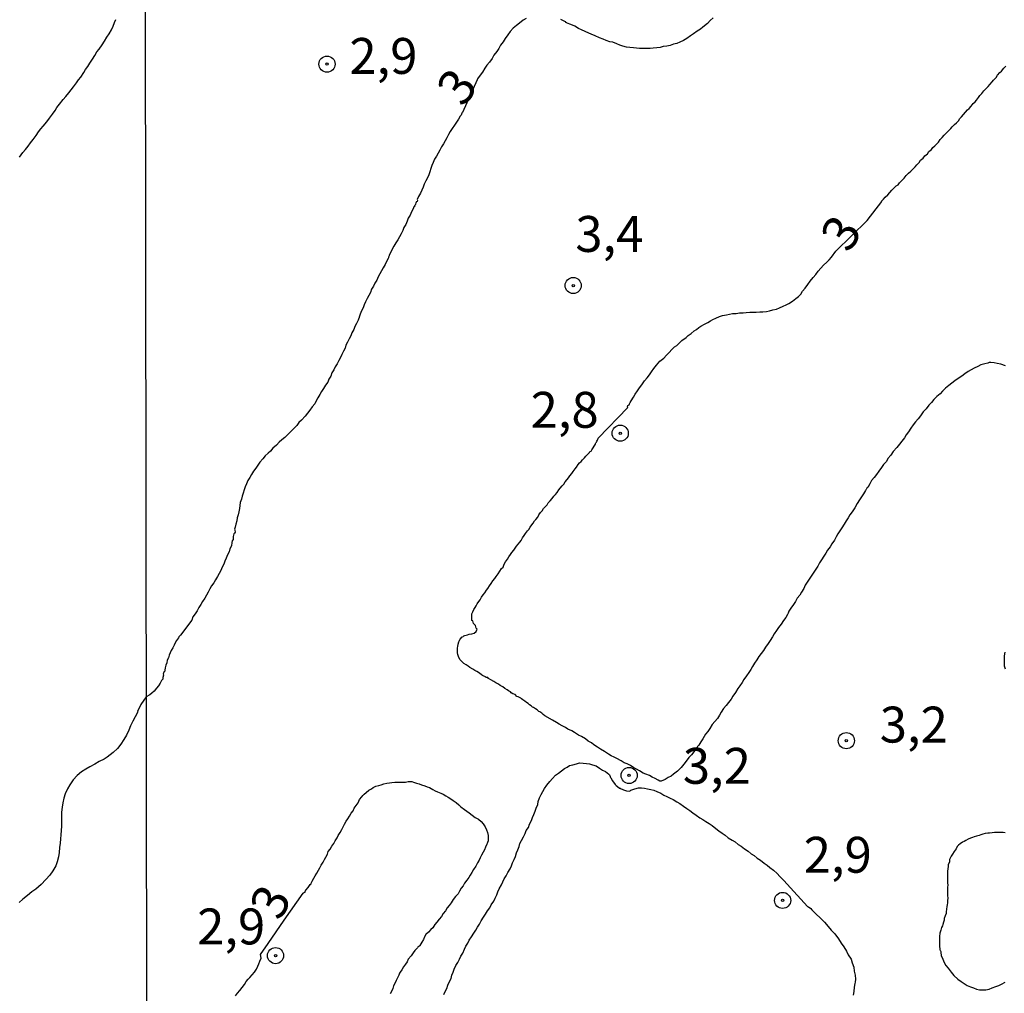
# Model space of a CAD drawing. Units: millimetres. Extents: x 185556 to 187967, y 1654886 to 1657662.
# Drawn here: x 186513 to 186581, y 1655175 to 1655242 of the extents above; entities that cross this region are included whole.
import ezdxf
from ezdxf.enums import TextEntityAlignment as Align

# ---------------------------------------------------------------- set-up
doc = ezdxf.new("R2010")
doc.units = ezdxf.units.MM
for name, color, linetype in [('IMAGEM', 7, 'Continuous'), ('V-CURVA_DE_NIVEL', 4, 'Continuous'), ('V-PONTO_DE_APARELHO', 4, 'Continuous'), ('V-TEXTO_DE_ALTIMETRIA', 2, 'Continuous'), ('X-LIMITE_1000', 7, 'Continuous')]:
    doc.layers.add(name, color=color, linetype=linetype)
picture_1 = doc.add_image_def('image1.jpg', size_in_pixel=(4018, 4626))

# ---------------------------------------------------------------- blocks, each defined once
blk = doc.blocks.new('805')
at = {"color": 0, "linetype": 'ByBlock', "lineweight": -2}
for radius in [0.562, 0.0806]:
    blk.add_circle((0.003, 0.002), radius, dxfattribs=at)

msp = doc.modelspace()

# ---------------------------------------------------------------- linework, layer by layer
at = {"layer": 'V-CURVA_DE_NIVEL'}
for points in [[(186547.97, 1655242.37), (186547.75, 1655242.24), (186547.49, 1655242.04), (186547.28, 1655241.89), (186547.06, 1655241.7), (186546.84, 1655241.46), (186546.69, 1655241.22), (186546.5, 1655240.97), (186546.35, 1655240.75), (186546.17, 1655240.5), (186546.05, 1655240.28), (186545.92, 1655240.07), (186545.7, 1655239.81), (186545.59, 1655239.59), (186545.4, 1655239.33), (186545.23, 1655239.12), (186545.08, 1655238.9), (186544.92, 1655238.64), (186544.75, 1655238.43), (186544.58, 1655238.17), (186544.54, 1655238.1), (186543.53, 1655235.82), (186543.5, 1655235.82), (186543.48, 1655235.78), (186543.46, 1655235.71), (186543.44, 1655235.65), (186543.37, 1655235.58), (186543.24, 1655235.37), (186543.11, 1655235.15), (186542.97, 1655234.94), (186542.81, 1655234.72), (186542.68, 1655234.51), (186542.55, 1655234.29), (186542.43, 1655234.07), (186542.32, 1655233.86), (186542.21, 1655233.64), (186542.08, 1655233.43), (186541.95, 1655233.21), (186541.84, 1655233), (186541.72, 1655232.78), (186541.59, 1655232.57), (186541.48, 1655232.35), (186541.39, 1655232.14), (186541.33, 1655231.92), (186541.26, 1655231.7), (186541.18, 1655231.49), (186541.09, 1655231.27), (186540.98, 1655231.06), (186540.87, 1655230.84), (186540.79, 1655230.63), (186540.7, 1655230.41), (186540.6, 1655230.2), (186540.47, 1655229.98), (186540.38, 1655229.77), (186540.4, 1655229.72), (186540.38, 1655229.64), (186540.31, 1655229.61), (186540.31, 1655229.55), (186540.29, 1655229.53), (186540.25, 1655229.44), (186540.23, 1655229.38), (186540.18, 1655229.33), (186540.19, 1655229.26), (186540.14, 1655229.26), (186540.1, 1655229.12), (186539.99, 1655228.9), (186539.88, 1655228.69), (186539.75, 1655228.47), (186539.67, 1655228.26), (186539.58, 1655228.04), (186539.45, 1655227.83), (186539.39, 1655227.61), (186539.26, 1655227.39), (186539.15, 1655227.18), (186539.02, 1655226.96), (186538.89, 1655226.75), (186538.76, 1655226.53), (186538.63, 1655226.32), (186538.55, 1655226.1), (186538.42, 1655225.89), (186538.42, 1655225.86), (186538.38, 1655225.75), (186538.37, 1655225.71), (186538.35, 1655225.67), (186538.24, 1655225.46), (186538.14, 1655225.24), (186538.01, 1655225.02), (186537.9, 1655224.81), (186537.77, 1655224.59), (186537.66, 1655224.38), (186537.56, 1655224.16), (186537.43, 1655223.95), (186537.34, 1655223.73), (186537.21, 1655223.52), (186537.12, 1655223.3), (186537.02, 1655223.09), (186536.89, 1655222.87), (186536.78, 1655222.65), (186536.69, 1655222.44), (186536.61, 1655222.22), (186536.5, 1655222.01), (186536.41, 1655221.79), (186536.35, 1655221.58), (186536.33, 1655221.55), (186536.29, 1655221.44), (186536.26, 1655221.36), (186536.16, 1655221.15), (186536.05, 1655220.93), (186535.96, 1655220.71), (186535.83, 1655220.5), (186535.75, 1655220.28), (186535.64, 1655220.07), (186535.53, 1655219.85), (186535.42, 1655219.64), (186535.36, 1655219.42), (186535.25, 1655219.21), (186535.14, 1655218.99), (186535.04, 1655218.78), (186534.93, 1655218.56), (186534.8, 1655218.34), (186534.67, 1655218.13), (186534.58, 1655217.91), (186534.43, 1655217.7), (186534.37, 1655217.48), (186534.24, 1655217.27), (186534.15, 1655217.05), (186534, 1655216.84), (186533.85, 1655216.62), (186533.72, 1655216.41), (186533.61, 1655216.19), (186533.46, 1655215.97), (186533.35, 1655215.76), (186533.25, 1655215.54), (186533.07, 1655215.33), (186532.9, 1655215.11), (186532.75, 1655214.9), (186532.58, 1655214.7), (186532.34, 1655214.42), (186532.15, 1655214.25), (186532, 1655214.03), (186531.78, 1655213.8), (186531.55, 1655213.58), (186531.35, 1655213.39), (186531.16, 1655213.21), (186530.96, 1655213.04), (186530.77, 1655212.87), (186530.6, 1655212.68), (186530.34, 1655212.46), (186530.17, 1655212.26), (186530, 1655212.11), (186529.8, 1655211.92), (186529.63, 1655211.72), (186529.43, 1655211.49), (186529.28, 1655211.28), (186529.15, 1655211.06), (186529, 1655210.85), (186528.85, 1655210.63), (186528.74, 1655210.41), (186528.59, 1655210.2), (186528.5, 1655209.98), (186528.4, 1655209.77), (186528.33, 1655209.55), (186528.27, 1655209.34), (186528.2, 1655209.12), (186528.16, 1655208.91), (186528.07, 1655208.69), (186528.05, 1655208.48), (186528.01, 1655208.26), (186527.97, 1655208.04), (186527.92, 1655207.83), (186527.86, 1655207.61), (186527.82, 1655207.4), (186527.77, 1655207.18), (186527.71, 1655206.97), (186527.69, 1655206.9), (186527.67, 1655206.83), (186527.69, 1655206.75), (186527.71, 1655206.62), (186527.67, 1655206.54), (186527.62, 1655206.49), (186527.58, 1655206.32), (186527.58, 1655206.11), (186527.51, 1655206.02), (186527.49, 1655205.89), (186527.45, 1655205.67), (186527.34, 1655205.46), (186527.3, 1655205.24), (186527.19, 1655205.03), (186527.08, 1655204.81), (186527, 1655204.6), (186526.93, 1655204.38), (186526.82, 1655204.17), (186526.72, 1655203.95), (186526.59, 1655203.73), (186526.48, 1655203.52), (186526.35, 1655203.3), (186526.22, 1655203.09), (186526.07, 1655202.87), (186525.94, 1655202.66), (186525.84, 1655202.44), (186525.73, 1655202.23), (186525.6, 1655202.01), (186525.45, 1655201.8), (186525.32, 1655201.58), (186525.19, 1655201.36), (186525.06, 1655201.15), (186524.93, 1655200.93), (186524.78, 1655200.72), (186524.69, 1655200.5), (186523.91, 1655199.45), (186523.9, 1655199.45), (186523.85, 1655199.38), (186523.79, 1655199.32), (186523.76, 1655199.27), (186523.64, 1655199.08), (186523.55, 1655198.91), (186523.46, 1655198.74), (186523.38, 1655198.56), (186523.27, 1655198.39), (186523.2, 1655198.22), (186523.12, 1655198.05), (186523.07, 1655197.87), (186522.99, 1655197.7), (186522.97, 1655197.53), (186522.9, 1655197.36), (186522.84, 1655197.18), (186522.82, 1655197.01), (186522.8, 1655196.9), (186522.73, 1655196.84), (186522.73, 1655196.8), (186522.71, 1655196.75), (186522.73, 1655196.67), (186522.69, 1655196.51), (186522.67, 1655196.38), (186522.6, 1655196.28), (186522.49, 1655196.11), (186522.39, 1655195.93), (186522.24, 1655195.76), (186522.08, 1655195.55), (186521.91, 1655195.41), (186521.77, 1655195.3), (186521.53, 1655195.16), (186521.15, 1655194.61), (186520.93, 1655194.14), (186520.95, 1655194.12), (186520.76, 1655193.77), (186520.59, 1655193.47), (186520.44, 1655193.13), (186520.31, 1655192.83), (186520.16, 1655192.49), (186519.97, 1655192.19), (186519.76, 1655191.85), (186519.53, 1655191.55), (186519.23, 1655191.27), (186518.82, 1655190.96), (186518.59, 1655190.81), (186518.25, 1655190.66), (186517.95, 1655190.46), (186517.61, 1655190.27), (186517.32, 1655190.12), (186517.02, 1655189.93), (186516.72, 1655189.68), (186516.44, 1655189.38), (186516.2, 1655189.04), (186516.06, 1655188.75), (186515.89, 1655188.41), (186515.8, 1655188.11), (186515.72, 1655187.77), (186515.67, 1655187.47), (186515.63, 1655187.13), (186515.63, 1655186.83), (186515.63, 1655186.49), (186515.63, 1655186.15), (186515.61, 1655185.85), (186515.59, 1655185.56), (186515.57, 1655185.26), (186515.53, 1655184.96), (186515.5, 1655184.66), (186515.46, 1655184.32), (186515.42, 1655184.02), (186515.33, 1655183.68), (186515.23, 1655183.39), (186515.04, 1655183.05), (186514.82, 1655182.75), (186514.55, 1655182.45), (186514.21, 1655182.08), (186513.84, 1655181.77), (186513.57, 1655181.57), (186513.27, 1655181.32), (186512.95, 1655181.08), (186512.68, 1655180.85)], [(186512.7, 1655232.71), (186512.93, 1655233.03), (186513.12, 1655233.26), (186513.31, 1655233.47), (186513.48, 1655233.71), (186513.65, 1655233.94), (186513.87, 1655234.22), (186514.04, 1655234.48), (186514.19, 1655234.69), (186514.36, 1655234.88), (186514.61, 1655235.18), (186514.8, 1655235.43), (186515.01, 1655235.71), (186515.18, 1655235.96), (186515.31, 1655236.18), (186515.5, 1655236.41), (186515.74, 1655236.73), (186515.93, 1655236.94), (186516.14, 1655237.2), (186516.31, 1655237.41), (186516.46, 1655237.62), (186516.67, 1655237.88), (186516.82, 1655238.09), (186516.97, 1655238.28), (186517.18, 1655238.6), (186517.31, 1655238.81), (186517.46, 1655239.03), (186517.61, 1655239.26), (186517.78, 1655239.54), (186517.95, 1655239.79), (186518.1, 1655240.05), (186518.25, 1655240.24), (186518.46, 1655240.54), (186518.63, 1655240.79), (186518.78, 1655241.07), (186518.95, 1655241.3), (186519.1, 1655241.58), (186519.23, 1655241.83), (186519.33, 1655242.09), (186519.4, 1655242.3)], [(186560.96, 1655242.41), (186560.77, 1655242.22), (186560.57, 1655242.02), (186560.25, 1655241.77), (186560.08, 1655241.63), (186559.86, 1655241.48), (186559.6, 1655241.29), (186559.39, 1655241.16), (186559.13, 1655240.97), (186558.91, 1655240.84), (186558.66, 1655240.73), (186558.44, 1655240.62), (186558.22, 1655240.58), (186557.97, 1655240.49), (186557.75, 1655240.45), (186557.49, 1655240.41), (186557.28, 1655240.36), (186557.06, 1655240.32), (186556.8, 1655240.3), (186556.59, 1655240.28), (186556.33, 1655240.28), (186556.11, 1655240.28), (186555.85, 1655240.28), (186555.64, 1655240.3), (186555.42, 1655240.32), (186555.16, 1655240.36), (186554.95, 1655240.38), (186554.69, 1655240.45), (186554.48, 1655240.51), (186554.26, 1655240.6), (186554, 1655240.71), (186553.79, 1655240.75), (186553.53, 1655240.84), (186553.31, 1655240.92), (186553.07, 1655241.03), (186552.75, 1655241.16), (186552.49, 1655241.27), (186552.32, 1655241.35), (186552.06, 1655241.46), (186551.8, 1655241.59), (186551.59, 1655241.68), (186551.35, 1655241.83), (186551.07, 1655241.94), (186550.81, 1655242.04), (186550.79, 1655242.07), (186550.72, 1655242.09), (186550.72, 1655242.13), (186550.64, 1655242.17), (186550.6, 1655242.19), (186550.38, 1655242.3)], [(186581.3, 1655218.19), (186580.98, 1655218.3), (186580.72, 1655218.36), (186580.51, 1655218.4), (186580.29, 1655218.43), (186580.18, 1655218.43), (186580.07, 1655218.38), (186579.86, 1655218.34), (186579.6, 1655218.26), (186579.38, 1655218.15), (186579.13, 1655218.04), (186578.91, 1655217.91), (186578.7, 1655217.8), (186578.48, 1655217.63), (186578.26, 1655217.48), (186578.01, 1655217.31), (186577.79, 1655217.15), (186577.57, 1655216.98), (186577.36, 1655216.83), (186577.14, 1655216.64), (186576.93, 1655216.43), (186576.76, 1655216.25), (186576.54, 1655216.06), (186576.32, 1655215.84), (186576.15, 1655215.65), (186575.98, 1655215.45), (186575.78, 1655215.2), (186575.59, 1655214.98), (186575.39, 1655214.72), (186575.22, 1655214.51), (186575.05, 1655214.29), (186574.88, 1655214.08), (186574.73, 1655213.86), (186574.57, 1655213.6), (186574.4, 1655213.39), (186574.27, 1655213.17), (186574.1, 1655212.96), (186573.93, 1655212.74), (186573.74, 1655212.5), (186573.5, 1655212.22), (186573.33, 1655211.97), (186573.13, 1655211.75), (186573.02, 1655211.54), (186572.83, 1655211.32), (186572.68, 1655211.12), (186572.49, 1655210.85), (186572.33, 1655210.63), (186572.16, 1655210.41), (186571.99, 1655210.2), (186571.86, 1655209.98), (186571.73, 1655209.73), (186571.69, 1655209.72), (186571.62, 1655209.59), (186571.6, 1655209.57), (186571.56, 1655209.51), (186571.43, 1655209.29), (186571.3, 1655209.08), (186571.15, 1655208.86), (186570.98, 1655208.62), (186570.83, 1655208.3), (186570.65, 1655208.04), (186570.48, 1655207.83), (186570.35, 1655207.61), (186570.22, 1655207.4), (186570.09, 1655207.18), (186569.92, 1655206.92), (186569.79, 1655206.71), (186569.64, 1655206.49), (186569.53, 1655206.28), (186569.4, 1655206.06), (186569.23, 1655205.8), (186569.1, 1655205.59), (186568.93, 1655205.37), (186568.8, 1655205.16), (186568.67, 1655204.94), (186568.5, 1655204.68), (186568.37, 1655204.47), (186568.24, 1655204.25), (186568.11, 1655204.04), (186567.98, 1655203.82), (186567.79, 1655203.56), (186567.64, 1655203.35), (186567.51, 1655203.13), (186567.36, 1655202.92), (186567.27, 1655202.7), (186567.12, 1655202.44), (186566.99, 1655202.23), (186566.82, 1655202.01), (186566.69, 1655201.8), (186566.56, 1655201.58), (186566.37, 1655201.32), (186566.24, 1655201.11), (186566.19, 1655200.97), (186566.15, 1655200.89), (186566.02, 1655200.68), (186565.87, 1655200.46), (186565.7, 1655200.2), (186565.52, 1655199.99), (186565.38, 1655199.77), (186565.22, 1655199.55), (186565.09, 1655199.34), (186564.94, 1655199.08), (186564.79, 1655198.86), (186564.62, 1655198.61), (186564.47, 1655198.39), (186564.32, 1655198.18), (186564.15, 1655197.96), (186564, 1655197.74), (186563.84, 1655197.49), (186563.71, 1655197.27), (186563.59, 1655197.05), (186563.46, 1655196.84), (186563.28, 1655196.62), (186563.11, 1655196.37), (186562.98, 1655196.15), (186562.83, 1655195.93), (186562.68, 1655195.74), (186562.53, 1655195.46), (186562.34, 1655195.2), (186562.21, 1655194.99), (186562.03, 1655194.77), (186561.88, 1655194.56), (186561.69, 1655194.34), (186561.52, 1655194.08), (186561.41, 1655193.87), (186561.26, 1655193.65), (186561.09, 1655193.43), (186560.91, 1655193.22), (186560.74, 1655192.96), (186560.59, 1655192.75), (186560.44, 1655192.55), (186560.25, 1655192.23), (186560.12, 1655192.01), (186559.97, 1655191.8), (186559.79, 1655191.58), (186559.62, 1655191.32), (186559.47, 1655191.11), (186559.28, 1655190.93), (186559.08, 1655190.68), (186558.93, 1655190.46), (186558.74, 1655190.24), (186558.48, 1655189.98), (186558.22, 1655189.77), (186558.05, 1655189.64), (186557.84, 1655189.53), (186557.62, 1655189.4), (186557.36, 1655189.29), (186557.27, 1655189.29), (186557.15, 1655189.36), (186556.93, 1655189.47), (186556.72, 1655189.57), (186556.54, 1655189.68), (186556.29, 1655189.77), (186556.11, 1655189.85), (186555.85, 1655190), (186555.64, 1655190.13), (186555.46, 1655190.22), (186555.21, 1655190.37), (186554.99, 1655190.48), (186554.78, 1655190.56), (186554.58, 1655190.69), (186554.26, 1655190.85), (186554.08, 1655190.96), (186553.87, 1655191.04), (186553.68, 1655191.17), (186553.42, 1655191.34), (186553.14, 1655191.51), (186552.92, 1655191.66), (186552.67, 1655191.81), (186552.51, 1655191.95), (186552.28, 1655192.07), (186552.08, 1655192.23), (186551.8, 1655192.4), (186551.61, 1655192.48), (186551.33, 1655192.66), (186551.13, 1655192.79), (186550.86, 1655192.91), (186550.7, 1655193.02), (186550.47, 1655193.13), (186550.25, 1655193.26), (186550.06, 1655193.37), (186549.78, 1655193.54), (186549.26, 1655193.84), (186549.15, 1655193.93), (186549.04, 1655194.02), (186548.92, 1655194.1), (186548.83, 1655194.14), (186548.72, 1655194.25), (186548.61, 1655194.31), (186548.48, 1655194.4), (186548.4, 1655194.44), (186548.36, 1655194.49), (186548.31, 1655194.53), (186548.2, 1655194.6), (186548.16, 1655194.62), (186548.1, 1655194.68), (186547.99, 1655194.77), (186547.86, 1655194.85), (186547.73, 1655194.94), (186547.64, 1655195.01), (186547.58, 1655195.05), (186547.49, 1655195.11), (186547.41, 1655195.16), (186547.32, 1655195.18), (186547.19, 1655195.31), (186547.04, 1655195.37), (186546.91, 1655195.43), (186546.87, 1655195.5), (186546.73, 1655195.57), (186546.63, 1655195.63), (186546.48, 1655195.74), (186546.33, 1655195.85), (186546.16, 1655195.95), (186546.03, 1655196.04), (186545.86, 1655196.12), (186545.7, 1655196.23), (186545.51, 1655196.34), (186545.34, 1655196.43), (186545.3, 1655196.49), (186545.17, 1655196.51), (186545.1, 1655196.54), (186545.08, 1655196.58), (186545.01, 1655196.6), (186544.93, 1655196.64), (186544.86, 1655196.69), (186544.84, 1655196.71), (186544.65, 1655196.84), (186544.52, 1655196.92), (186544.39, 1655196.99), (186544.24, 1655197.09), (186544.05, 1655197.2), (186543.92, 1655197.29), (186543.79, 1655197.37), (186543.63, 1655197.48), (186543.48, 1655197.61), (186543.35, 1655197.76), (186543.24, 1655197.96), (186543.2, 1655198.09), (186543.18, 1655198.22), (186543.18, 1655198.39), (186543.18, 1655198.56), (186543.2, 1655198.65), (186543.22, 1655198.82), (186543.27, 1655198.99), (186543.31, 1655199.08), (186543.35, 1655199.14), (186543.37, 1655199.17), (186543.5, 1655199.32), (186543.53, 1655199.31), (186543.63, 1655199.4), (186543.7, 1655199.42), (186543.87, 1655199.47), (186544, 1655199.51), (186544.18, 1655199.53), (186544.35, 1655199.59), (186544.47, 1655199.7), (186544.52, 1655199.81), (186544.54, 1655199.87), (186544.49, 1655199.94), (186544.43, 1655200.11), (186544.3, 1655200.26), (186544.28, 1655200.35), (186544.24, 1655200.44), (186544.19, 1655200.46), (186544.19, 1655200.48), (186544.17, 1655200.54), (186544.17, 1655200.63), (186544.17, 1655200.8), (186544.19, 1655200.93), (186544.24, 1655201.06), (186544.32, 1655201.24), (186544.41, 1655201.36), (186544.49, 1655201.49), (186544.56, 1655201.62), (186544.67, 1655201.8), (186544.75, 1655201.9), (186544.86, 1655202.1), (186544.97, 1655202.25), (186545.08, 1655202.4), (186545.21, 1655202.57), (186545.29, 1655202.7), (186545.4, 1655202.87), (186545.53, 1655203.05), (186545.64, 1655203.22), (186545.77, 1655203.39), (186545.87, 1655203.54), (186546, 1655203.71), (186546.13, 1655203.91), (186546.24, 1655204.08), (186546.35, 1655204.19), (186546.43, 1655204.38), (186546.52, 1655204.55), (186546.65, 1655204.73), (186546.76, 1655204.9), (186546.86, 1655205.07), (186546.97, 1655205.2), (186547.1, 1655205.37), (186547.19, 1655205.5), (186547.29, 1655205.65), (186547.4, 1655205.78), (186547.51, 1655205.93), (186547.6, 1655206.04), (186547.71, 1655206.23), (186547.81, 1655206.38), (186547.92, 1655206.53), (186548.05, 1655206.71), (186548.14, 1655206.81), (186548.24, 1655206.97), (186548.35, 1655207.12), (186548.44, 1655207.24), (186548.54, 1655207.4), (186548.63, 1655207.5), (186548.78, 1655207.65), (186548.85, 1655207.83), (186548.96, 1655207.98), (186549.07, 1655208.1), (186549.17, 1655208.26), (186549.26, 1655208.36), (186549.41, 1655208.52), (186549.49, 1655208.65), (186549.62, 1655208.8), (186549.77, 1655208.95), (186549.88, 1655209.12), (186550.01, 1655209.23), (186550.12, 1655209.38), (186550.23, 1655209.55), (186550.33, 1655209.68), (186550.46, 1655209.85), (186550.57, 1655209.96), (186550.68, 1655210.11), (186550.81, 1655210.29), (186550.9, 1655210.39), (186551, 1655210.54), (186551.13, 1655210.69), (186551.24, 1655210.84), (186551.37, 1655211.02), (186551.46, 1655211.14), (186551.58, 1655211.32), (186551.67, 1655211.43), (186551.78, 1655211.53), (186551.89, 1655211.66), (186552.02, 1655211.79), (186552.12, 1655211.9), (186552.23, 1655212.03), (186552.36, 1655212.16), (186552.4, 1655212.24), (186552.47, 1655212.26), (186552.53, 1655212.35), (186552.62, 1655212.48), (186552.7, 1655212.61), (186552.79, 1655212.74), (186552.79, 1655212.79), (186552.81, 1655212.83), (186552.85, 1655212.89), (186552.88, 1655212.95), (186552.92, 1655213.02), (186552.94, 1655213.09), (186552.97, 1655213.15), (186555.03, 1655215.3), (186555.01, 1655215.32), (186555.03, 1655215.43), (186555.12, 1655215.48), (186555.14, 1655215.54), (186555.2, 1655215.63), (186555.27, 1655215.76), (186555.42, 1655216.02), (186555.55, 1655216.23), (186555.7, 1655216.45), (186555.85, 1655216.66), (186556, 1655216.88), (186556.2, 1655217.14), (186556.37, 1655217.35), (186556.54, 1655217.57), (186556.67, 1655217.78), (186556.84, 1655218), (186557.03, 1655218.24), (186557.27, 1655218.51), (186557.53, 1655218.73), (186557.73, 1655218.94), (186557.9, 1655219.12), (186558.09, 1655219.34), (186558.28, 1655219.51), (186558.44, 1655219.61), (186558.61, 1655219.77), (186558.8, 1655219.96), (186559.09, 1655220.17), (186559.23, 1655220.3), (186559.43, 1655220.45), (186559.64, 1655220.63), (186559.82, 1655220.73), (186559.97, 1655220.86), (186560.12, 1655220.95), (186560.36, 1655221.1), (186560.59, 1655221.21), (186560.78, 1655221.32), (186560.94, 1655221.42), (186561.16, 1655221.51), (186561.41, 1655221.62), (186561.63, 1655221.7), (186561.89, 1655221.75), (186562.1, 1655221.79), (186562.32, 1655221.83), (186562.58, 1655221.83), (186562.79, 1655221.88), (186563.05, 1655221.88), (186563.27, 1655221.9), (186563.53, 1655221.92), (186563.74, 1655221.92), (186563.96, 1655221.92), (186564.21, 1655221.94), (186564.43, 1655221.96), (186564.69, 1655221.98), (186564.9, 1655222.03), (186565.12, 1655222.09), (186565.38, 1655222.13), (186565.59, 1655222.24), (186565.85, 1655222.35), (186566.04, 1655222.44), (186566.24, 1655222.54), (186566.48, 1655222.69), (186566.71, 1655222.87), (186566.9, 1655223.02), (186567.06, 1655223.17), (186567.18, 1655223.39), (186567.36, 1655223.6), (186567.55, 1655223.86), (186567.72, 1655224.08), (186567.92, 1655224.33), (186568.11, 1655224.55), (186568.28, 1655224.77), (186568.46, 1655224.98), (186568.65, 1655225.2), (186568.87, 1655225.41), (186569.04, 1655225.56), (186569.21, 1655225.76), (186569.51, 1655226.18), (186571.68, 1655228.31), (186572.7, 1655229.62), (186572.68, 1655229.66), (186572.7, 1655229.68), (186572.74, 1655229.72), (186572.81, 1655229.79), (186572.94, 1655229.93), (186573.11, 1655230.09), (186573.26, 1655230.26), (186573.41, 1655230.43), (186573.54, 1655230.56), (186573.69, 1655230.71), (186573.83, 1655230.8), (186573.93, 1655230.93), (186574.08, 1655231.08), (186574.25, 1655231.25), (186574.4, 1655231.45), (186574.55, 1655231.6), (186574.71, 1655231.74), (186574.88, 1655231.9), (186575.03, 1655232.05), (186575.14, 1655232.18), (186575.29, 1655232.35), (186575.39, 1655232.5), (186575.57, 1655232.65), (186575.7, 1655232.8), (186575.87, 1655232.95), (186575.98, 1655233.1), (186576.15, 1655233.25), (186576.26, 1655233.38), (186576.39, 1655233.51), (186576.52, 1655233.64), (186576.65, 1655233.77), (186576.77, 1655233.95), (186576.9, 1655234.09), (186577.05, 1655234.24), (186577.2, 1655234.4), (186577.34, 1655234.55), (186577.51, 1655234.72), (186577.59, 1655234.83), (186577.77, 1655234.98), (186577.9, 1655235.11), (186578.03, 1655235.24), (186578.13, 1655235.41), (186578.24, 1655235.52), (186578.39, 1655235.69), (186578.52, 1655235.84), (186578.67, 1655236.01), (186578.78, 1655236.1), (186578.93, 1655236.27), (186579.06, 1655236.44), (186579.19, 1655236.57), (186579.3, 1655236.68), (186579.44, 1655236.88), (186579.53, 1655237.01), (186579.66, 1655237.15), (186579.79, 1655237.33), (186579.94, 1655237.48), (186580.09, 1655237.63), (186580.22, 1655237.78), (186580.37, 1655237.95), (186580.48, 1655238.08), (186580.65, 1655238.26), (186580.76, 1655238.43), (186580.91, 1655238.6), (186581.02, 1655238.71), (186581.19, 1655238.9), (186581.34, 1655239.05)], [(186581.25, 1655198.26), (186581.21, 1655198), (186581.21, 1655197.79), (186581.21, 1655197.57), (186581.21, 1655197.31), (186581.28, 1655197.1)], [(186542.23, 1655174.43), (186542.32, 1655174.64), (186542.43, 1655174.86), (186542.51, 1655175.08), (186542.62, 1655175.33), (186542.73, 1655175.55), (186542.79, 1655175.77), (186542.88, 1655175.98), (186542.94, 1655176.2), (186543.07, 1655176.45), (186543.2, 1655176.67), (186543.31, 1655176.89), (186543.42, 1655177.1), (186543.55, 1655177.32), (186543.67, 1655177.58), (186543.76, 1655177.79), (186543.89, 1655178.01), (186544, 1655178.22), (186544.15, 1655178.44), (186544.32, 1655178.7), (186544.45, 1655178.91), (186544.58, 1655179.13), (186544.71, 1655179.34), (186544.84, 1655179.56), (186544.99, 1655179.82), (186545.14, 1655180.03), (186545.27, 1655180.25), (186545.42, 1655180.46), (186545.53, 1655180.68), (186545.7, 1655180.94), (186545.81, 1655181.15), (186545.92, 1655181.37), (186545.98, 1655181.58), (186546.09, 1655181.8), (186546.24, 1655182.06), (186546.33, 1655182.27), (186546.43, 1655182.49), (186546.56, 1655182.7), (186546.69, 1655182.92), (186546.84, 1655183.18), (186546.95, 1655183.39), (186547.02, 1655183.61), (186547.12, 1655183.82), (186547.21, 1655184.04), (186547.29, 1655184.3), (186547.38, 1655184.51), (186547.47, 1655184.73), (186547.53, 1655184.94), (186547.64, 1655185.16), (186547.77, 1655185.42), (186547.88, 1655185.63), (186547.96, 1655185.85), (186548.11, 1655186.07), (186548.2, 1655186.28), (186548.33, 1655186.54), (186548.4, 1655186.75), (186548.5, 1655186.97), (186548.59, 1655187.19), (186548.65, 1655187.4), (186548.76, 1655187.66), (186548.8, 1655187.88), (186548.89, 1655188.13), (186549, 1655188.35), (186549.11, 1655188.56), (186549.23, 1655188.78), (186549.39, 1655189), (186549.6, 1655189.25), (186549.79, 1655189.47), (186549.99, 1655189.69), (186550.21, 1655189.85), (186550.42, 1655190), (186550.62, 1655190.16), (186550.81, 1655190.26), (186550.98, 1655190.37), (186551.2, 1655190.43), (186551.46, 1655190.5), (186551.67, 1655190.56), (186551.93, 1655190.54), (186552.15, 1655190.52), (186552.36, 1655190.48), (186552.58, 1655190.41), (186552.84, 1655190.35), (186553.05, 1655190.2), (186553.27, 1655190.05), (186553.48, 1655189.96), (186553.7, 1655189.77), (186553.76, 1655189.73), (186553.8, 1655189.62), (186553.83, 1655189.55), (186553.85, 1655189.51), (186553.97, 1655189.3), (186554.15, 1655189.06), (186554.23, 1655188.99), (186554.32, 1655188.91), (186554.45, 1655188.8), (186554.5, 1655188.8), (186554.58, 1655188.75), (186554.64, 1655188.73), (186554.69, 1655188.71), (186554.73, 1655188.67), (186554.95, 1655188.62), (186555.16, 1655188.58), (186555.25, 1655188.65), (186555.31, 1655188.67), (186555.51, 1655188.76), (186555.77, 1655188.82), (186555.98, 1655188.82), (186556.2, 1655188.8), (186556.41, 1655188.75), (186556.63, 1655188.71), (186556.85, 1655188.65), (186557.06, 1655188.56), (186557.32, 1655188.45), (186557.53, 1655188.32), (186557.75, 1655188.22), (186557.97, 1655188.11), (186558.18, 1655188), (186558.44, 1655187.85), (186558.66, 1655187.72), (186558.91, 1655187.55), (186559.13, 1655187.38), (186559.35, 1655187.25), (186559.56, 1655187.07), (186559.78, 1655186.92), (186560.03, 1655186.73), (186560.25, 1655186.62), (186560.47, 1655186.47), (186560.68, 1655186.34), (186560.9, 1655186.19), (186561.16, 1655186), (186561.37, 1655185.82), (186561.59, 1655185.67), (186561.8, 1655185.52), (186562.02, 1655185.35), (186562.28, 1655185.18), (186562.49, 1655185.05), (186562.71, 1655184.88), (186562.92, 1655184.75), (186563.14, 1655184.57), (186563.4, 1655184.4), (186563.61, 1655184.23), (186563.83, 1655184.1), (186564.04, 1655183.93), (186564.26, 1655183.78), (186564.52, 1655183.58), (186564.73, 1655183.43), (186564.92, 1655183.28), (186565.16, 1655183.09), (186565.42, 1655182.85), (186565.61, 1655182.64), (186565.89, 1655182.36), (186566.11, 1655182.11), (186567.53, 1655180.56), (186567.6, 1655180.53), (186567.77, 1655180.42), (186567.84, 1655180.33), (186568.09, 1655180.07), (186568.46, 1655179.73), (186568.71, 1655179.47), (186568.97, 1655179.17), (186569.17, 1655178.91), (186569.43, 1655178.65), (186569.68, 1655178.31), (186569.88, 1655178.01), (186570.07, 1655177.75), (186570.25, 1655177.45), (186570.37, 1655177.19), (186570.57, 1655176.89), (186570.65, 1655176.63), (186570.76, 1655176.33), (186570.78, 1655176.07), (186570.85, 1655175.77), (186570.87, 1655175.51), (186570.85, 1655175.29), (186570.83, 1655175.21), (186570.78, 1655174.95), (186570.76, 1655174.64), (186570.72, 1655174.39)], [(186527.73, 1655174.34), (186527.88, 1655174.52), (186528.03, 1655174.71), (186528.2, 1655174.92), (186528.36, 1655175.12), (186528.48, 1655175.33), (186528.61, 1655175.51), (186528.74, 1655175.63), (186528.89, 1655175.81), (186529.05, 1655175.98), (186529.19, 1655176.2), (186529.3, 1655176.41), (186529.37, 1655176.58), (186529.43, 1655176.76), (186529.52, 1655176.97), (186529.48, 1655177.21), (186530.02, 1655177.98), (186531.13, 1655179.62), (186532.45, 1655181.49), (186532.47, 1655181.5), (186532.54, 1655181.56), (186532.58, 1655181.56), (186532.6, 1655181.67), (186532.62, 1655181.69), (186532.79, 1655181.88), (186532.94, 1655182.08), (186532.99, 1655182.14), (186533.01, 1655182.18), (186533.05, 1655182.27), (186533.08, 1655182.32), (186533.18, 1655182.53), (186533.29, 1655182.7), (186533.4, 1655182.88), (186533.5, 1655183.09), (186533.61, 1655183.26), (186533.7, 1655183.44), (186533.83, 1655183.65), (186533.94, 1655183.82), (186534.02, 1655184), (186534.13, 1655184.21), (186534.19, 1655184.38), (186534.32, 1655184.56), (186534.45, 1655184.77), (186534.58, 1655184.94), (186534.67, 1655185.12), (186534.8, 1655185.33), (186534.88, 1655185.51), (186535.01, 1655185.7), (186535.14, 1655185.91), (186535.23, 1655186.11), (186535.31, 1655186.28), (186535.44, 1655186.5), (186535.55, 1655186.67), (186535.66, 1655186.84), (186535.79, 1655187.06), (186535.92, 1655187.23), (186536, 1655187.4), (186536.13, 1655187.59), (186536.26, 1655187.77), (186536.37, 1655188), (186536.52, 1655188.2), (186536.59, 1655188.28), (186536.7, 1655188.37), (186536.83, 1655188.5), (186537.02, 1655188.65), (186537.19, 1655188.76), (186537.32, 1655188.84), (186537.5, 1655188.93), (186537.71, 1655188.99), (186537.88, 1655189.04), (186538.06, 1655189.1), (186538.27, 1655189.14), (186538.44, 1655189.17), (186538.62, 1655189.19), (186538.83, 1655189.21), (186539, 1655189.21), (186539.18, 1655189.21), (186539.39, 1655189.21), (186539.56, 1655189.21), (186539.74, 1655189.25), (186539.95, 1655189.25), (186540.01, 1655189.25), (186540.12, 1655189.21), (186540.34, 1655189.14), (186540.51, 1655189.1), (186540.68, 1655189.04), (186540.9, 1655188.97), (186541.07, 1655188.88), (186541.24, 1655188.84), (186541.46, 1655188.71), (186541.63, 1655188.62), (186541.8, 1655188.54), (186542.02, 1655188.45), (186542.19, 1655188.37), (186542.37, 1655188.26), (186542.54, 1655188.17), (186542.71, 1655188.06), (186542.88, 1655187.94), (186543.1, 1655187.81), (186543.27, 1655187.63), (186543.42, 1655187.5), (186543.68, 1655187.32), (186543.83, 1655187.2), (186544, 1655187.07), (186544.2, 1655186.92), (186544.41, 1655186.75), (186544.65, 1655186.64), (186544.82, 1655186.47), (186544.97, 1655186.32), (186545.1, 1655186.11), (186545.21, 1655185.89), (186545.27, 1655185.72), (186545.31, 1655185.51), (186545.31, 1655185.29), (186545.31, 1655185.12), (186545.27, 1655185.01), (186545.25, 1655184.94), (186545.23, 1655184.9), (186545.14, 1655184.69), (186545.05, 1655184.51), (186544.97, 1655184.34), (186544.86, 1655184.13), (186544.77, 1655183.95), (186544.69, 1655183.78), (186544.58, 1655183.59), (186544.45, 1655183.37), (186544.3, 1655183.13), (186544.17, 1655182.92), (186544.06, 1655182.75), (186543.96, 1655182.57), (186543.83, 1655182.4), (186543.67, 1655182.19), (186543.57, 1655182.01), (186543.44, 1655181.84), (186543.33, 1655181.63), (186543.22, 1655181.45), (186543.05, 1655181.26), (186542.88, 1655181.04), (186542.73, 1655180.81), (186542.6, 1655180.64), (186542.47, 1655180.46), (186542.34, 1655180.27), (186542.19, 1655180.07), (186542.06, 1655179.86), (186541.91, 1655179.68), (186541.74, 1655179.47), (186541.61, 1655179.3), (186541.46, 1655179.08), (186541.33, 1655178.95), (186541.16, 1655178.78), (186540.98, 1655178.61), (186540.88, 1655178.45), (186540.81, 1655178.26), (186540.7, 1655178.07), (186540.57, 1655177.85), (186540.55, 1655177.83), (186540.51, 1655177.81), (186540.49, 1655177.77), (186540.43, 1655177.72), (186540.4, 1655177.68), (186540.21, 1655177.49), (186540.1, 1655177.34), (186539.95, 1655177.12), (186539.75, 1655176.89), (186539.67, 1655176.71), (186539.56, 1655176.54), (186539.43, 1655176.37), (186539.3, 1655176.15), (186539.19, 1655175.98), (186539.15, 1655175.91), (186539.13, 1655175.85), (186539.09, 1655175.77), (186539, 1655175.59), (186538.91, 1655175.42), (186538.83, 1655175.21), (186538.74, 1655175.03), (186538.68, 1655174.86), (186538.59, 1655174.64), (186538.5, 1655174.47)], [(186581.28, 1655185.69), (186581.15, 1655185.72), (186580.98, 1655185.72), (186580.81, 1655185.72), (186580.68, 1655185.72), (186580.55, 1655185.72), (186580.38, 1655185.69), (186580.2, 1655185.67), (186580.07, 1655185.67), (186579.9, 1655185.63), (186579.73, 1655185.59), (186579.6, 1655185.55), (186579.47, 1655185.5), (186579.3, 1655185.46), (186579.13, 1655185.42), (186579, 1655185.37), (186578.87, 1655185.31), (186578.7, 1655185.24), (186578.54, 1655185.16), (186578.44, 1655185.09), (186578.31, 1655185.03), (186578.16, 1655184.92), (186578.03, 1655184.83), (186577.94, 1655184.73), (186577.87, 1655184.58), (186577.74, 1655184.38), (186577.63, 1655184.21), (186577.53, 1655184.06), (186577.42, 1655183.82), (186577.4, 1655183.65), (186577.33, 1655183.48), (186577.33, 1655183.35), (186577.29, 1655183.18), (186577.27, 1655183.01), (186577.27, 1655182.88), (186577.27, 1655182.7), (186577.27, 1655182.53), (186577.27, 1655182.36), (186577.27, 1655182.19), (186577.29, 1655182.06), (186577.27, 1655181.89), (186577.27, 1655181.76), (186577.27, 1655181.63), (186577.27, 1655181.5), (186577.27, 1655181.32), (186577.29, 1655181.15), (186577.27, 1655180.98), (186577.27, 1655180.81), (186577.25, 1655180.68), (186577.23, 1655180.55), (186577.2, 1655180.38), (186577.18, 1655180.2), (186577.18, 1655180.07), (186577.12, 1655179.9), (186577.05, 1655179.73), (186577.03, 1655179.6), (186576.99, 1655179.47), (186576.95, 1655179.3), (186576.93, 1655179.21), (186576.86, 1655179.1), (186576.82, 1655178.91), (186576.75, 1655178.7), (186576.71, 1655178.48), (186576.71, 1655178.26), (186576.71, 1655178.01), (186576.71, 1655177.79), (186576.73, 1655177.58), (186576.75, 1655177.55), (186576.77, 1655177.51), (186576.8, 1655177.42), (186576.82, 1655177.36), (186576.84, 1655177.14), (186576.95, 1655176.89), (186577.03, 1655176.67), (186577.16, 1655176.45), (186577.31, 1655176.26), (186577.53, 1655175.98), (186577.72, 1655175.76), (186578, 1655175.51), (186578.22, 1655175.33), (186578.44, 1655175.2), (186578.65, 1655175.07), (186578.87, 1655174.96), (186579.08, 1655174.9), (186579.3, 1655174.81), (186579.51, 1655174.77), (186579.73, 1655174.77), (186579.95, 1655174.77), (186580.16, 1655174.81), (186580.38, 1655174.9), (186580.63, 1655174.99), (186580.85, 1655175.07), (186581.04, 1655175.16), (186581.28, 1655175.29)]]:
    msp.add_lwpolyline(points, dxfattribs=at)
at = {"layer": 'X-LIMITE_1000'}
msp.add_line((186521.91, 1654887.184), (186518.504, 1657658.644), dxfattribs=at)

# ---------------------------------------------------------------- block references
at = {"layer": 'V-PONTO_DE_APARELHO', "xscale": 0.999998301267624, "yscale": 0.999998301267624, "zscale": 0.999998301267624}
for p in [(186534.1, 1655239.19), (186551.23, 1655223.78), (186554.5, 1655213.5), (186570.23, 1655192.1), (186555.12, 1655189.68), (186530.52, 1655177.14)]:
    msp.add_blockref('805', p, dxfattribs=at)
at = {"layer": 'V-PONTO_DE_APARELHO', "xscale": 0.9999959563050649, "yscale": 0.999995956305065, "zscale": 0.999995956305065, "rotation": 63}
msp.add_blockref('805', (186565.8, 1655180.98), dxfattribs=at)

# ---------------------------------------------------------------- texts
at = {"layer": 'V-TEXTO_DE_ALTIMETRIA'}
for s, p in [('2,9', (186535.66, 1655237.73)), ('3,4', (186551.38, 1655225.34)), ('2,8', (186548.27, 1655213.1)), ('3,2', (186572.56, 1655191.19)), ('3,2', (186558.86, 1655188.32)), ('2,9', (186567.27, 1655182.13)), ('2,9', (186525.07, 1655177.14))]:
    msp.add_text(s, height=2.5, dxfattribs=at).set_placement(p, align=Align.BOTTOM_LEFT)
for rotation, p in [(53, (186544.19, 1655235.65)), (57, (186571.05, 1655225.55)), (63, (186531.54, 1655179.13))]:
    msp.add_text('3', height=2.5, rotation=rotation, dxfattribs=at).set_placement(p, align=Align.BOTTOM_LEFT)

# ---------------------------------------------------------------- referenced raster images: frames only (the image files are external)
at = {"layer": 'IMAGEM'}
image = msp.add_image(picture_1, insert=(185556.19, 1654886.02), size_in_units=(2411.295, 2776.17), dxfattribs=at)
image.dxf.flags = 7

doc.saveas('drawing.dxf')
